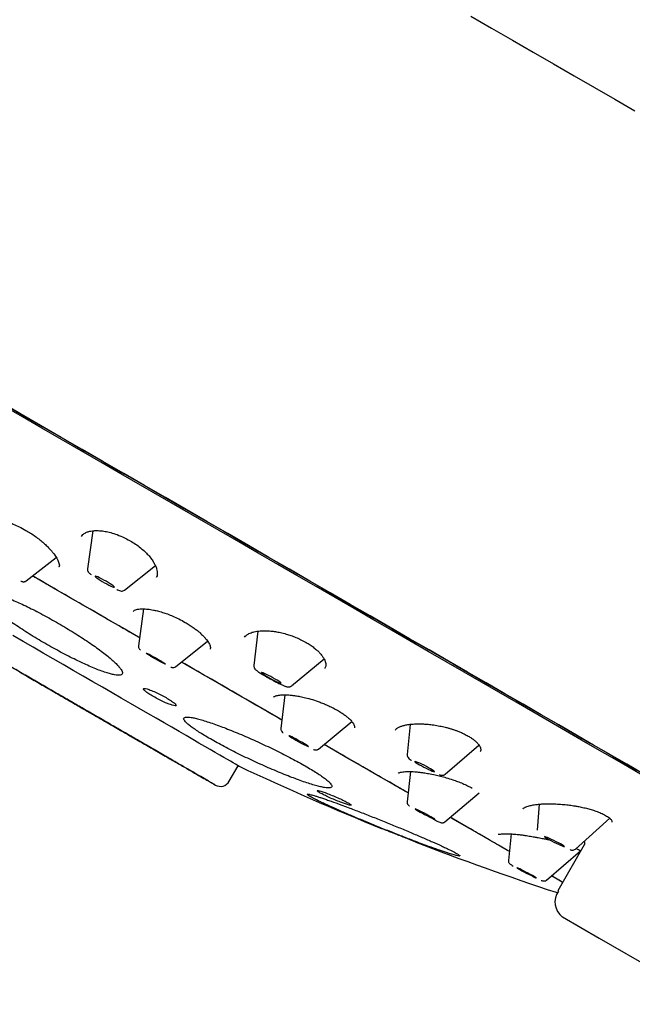
# Model space of a CAD drawing. Units: millimetres. Extents: x 2 to 485, y -380 to 150.
# Drawn here: x 315 to 345, y -380 to -331 of the extents above; entities that cross this region are included whole.
import ezdxf

# ---------------------------------------------------------------- set-up
doc = ezdxf.new("R2010")
doc.units = ezdxf.units.MM

msp = doc.modelspace()

# ---------------------------------------------------------------- linework, layer by layer
at = {"color": 7, "linetype": 'Continuous', "lineweight": 25}
for p, q in [((318.885, -356.421), (318.625, -358.288)), ((315.61, -358.88), (317.093, -357.726)), ((317.223, -358.198), (317.22, -358.204)), ((320.447, -359.332), (321.966, -358.131)), ((321.373, -360.256), (321.129, -362.072)), ((327.005, -361.349), (326.808, -363.039)), ((322.957, -363.105), (324.533, -361.843)), ((328.653, -364.042), (330.258, -362.713)), ((322.957, -363.105), (322.955, -363.106)), ((330.305, -363.172), (330.3, -363.182)), ((328.338, -364.479), (328.137, -366.134)), ((329.979, -367.144), (331.625, -365.79)), ((334.491, -365.929), (334.349, -367.418)), ((336.214, -368.382), (337.877, -366.946)), ((325.595, -368.727), (326.037, -367.961)), ((334.508, -368.249), (334.345, -369.732)), ((336.198, -370.721), (337.887, -369.299)), ((340.834, -369.854), (340.734, -371.125)), ((342.616, -372.056), (344.305, -370.544)), ((339.459, -371.315), (339.328, -372.62)), ((343.047, -371.856), (341.75, -374.103)), ((341.19, -373.592), (342.876, -372.145)), ((341.19, -373.592), (341.189, -373.592)), ((341.675, -374.181), (341.741, -374.198)), ((341.989, -375.395), (343.789, -376.435)), ((343.789, -376.435), (349.42, -379.686))]:
    msp.add_line(p, q, dxfattribs=at)
at = {"color": 7, "linetype": 'Continuous', "lineweight": 25, "flags": 128}
for points in [[(337.479, -331.129), (338.501, -331.719), (339.52, -332.307), (340.536, -332.894), (341.548, -333.478), (342.556, -334.06), (343.559, -334.639), (344.555, -335.214), (345.545, -335.785)], [(345.952, -368.353), (345.155, -367.893), (344.342, -367.423), (343.513, -366.944), (342.668, -366.457), (341.809, -365.96), (340.935, -365.456), (340.047, -364.943), (339.147, -364.423), (338.233, -363.896), (337.308, -363.362), (336.372, -362.821), (335.425, -362.275), (334.468, -361.722), (333.502, -361.164), (332.528, -360.602), (331.545, -360.034), (330.555, -359.463), (329.559, -358.887), (328.556, -358.308), (327.548, -357.727), (326.536, -357.142), (325.52, -356.556), (324.501, -355.967), (323.479, -355.377), (322.456, -354.787), (321.432, -354.195), (320.407, -353.603), (319.382, -353.012), (318.359, -352.421), (317.337, -351.831), (316.318, -351.243), (315.302, -350.656), (314.29, -350.072)], [(345.907, -368.419), (345.186, -368.003), (344.449, -367.577), (343.695, -367.142), (342.925, -366.698), (342.14, -366.244), (341.341, -365.783), (340.527, -365.313), (339.699, -364.835), (338.859, -364.35), (338.006, -363.858), (337.142, -363.358), (336.266, -362.853), (335.379, -362.341), (334.483, -361.823), (333.577, -361.3), (332.662, -360.772), (331.739, -360.239), (330.809, -359.702), (329.871, -359.16), (328.927, -358.615), (327.978, -358.067), (327.024, -357.516), (326.065, -356.963), (325.103, -356.407), (324.137, -355.85), (323.17, -355.291), (322.2, -354.732), (321.23, -354.171), (320.259, -353.611), (319.289, -353.051), (318.32, -352.491), (317.352, -351.932), (316.386, -351.375), (315.424, -350.819), (314.465, -350.266)], [(314.571, -350.234), (315.54, -350.794), (316.513, -351.356), (317.489, -351.919), (318.468, -352.484), (319.448, -353.05), (320.429, -353.616), (321.41, -354.183), (322.391, -354.749), (323.372, -355.315), (324.35, -355.88), (325.326, -356.444), (326.299, -357.006), (327.269, -357.565), (328.234, -358.122), (329.194, -358.677), (330.148, -359.228), (331.096, -359.775), (332.037, -360.318), (332.971, -360.857), (333.896, -361.392), (334.812, -361.921), (335.719, -362.444), (336.616, -362.962), (337.502, -363.474), (338.376, -363.979), (339.239, -364.477), (340.089, -364.967), (340.926, -365.451), (341.749, -365.926), (342.558, -366.393), (343.352, -366.852), (344.131, -367.301), (344.894, -367.742), (345.64, -368.173)], [(321.182, -361.673), (321.133, -361.645), (320.342, -361.188), (319.549, -360.73), (318.753, -360.271), (317.956, -359.811), (317.158, -359.35), (316.361, -358.89), (315.923, -358.637)], [(319.217, -358.727), (319.131, -358.686), (319.063, -358.658), (319.017, -358.643), (318.996, -358.644), (319, -358.659), (319.03, -358.689), (319.084, -358.73), (319.158, -358.782), (319.25, -358.841), (319.354, -358.904), (319.463, -358.968), (319.574, -359.03), (319.679, -359.085), (319.772, -359.131), (319.85, -359.166), (319.907, -359.188), (319.941, -359.195), (319.949, -359.187), (319.932, -359.164), (319.89, -359.129), (319.825, -359.081), (319.742, -359.026), (319.644, -358.964), (319.536, -358.9), (319.425, -358.837), (319.317, -358.778), (319.217, -358.727)], [(326.037, -367.961), (326.064, -367.977), (326.08, -367.986), (326.072, -367.981), (326.038, -367.962), (325.98, -367.928), (325.898, -367.881), (325.791, -367.819), (325.661, -367.744), (325.506, -367.654), (325.328, -367.552), (325.128, -367.436), (324.905, -367.307), (324.66, -367.165), (324.394, -367.012), (324.107, -366.846), (323.8, -366.669), (323.475, -366.481), (323.131, -366.283), (322.769, -366.074), (322.391, -365.856), (321.998, -365.628), (321.59, -365.393), (321.168, -365.149), (320.734, -364.899), (320.288, -364.641), (319.832, -364.378), (319.367, -364.109), (318.894, -363.836), (318.413, -363.559), (317.927, -363.278), (317.437, -362.995), (316.943, -362.71), (316.447, -362.424), (315.951, -362.137), (315.455, -361.851), (314.96, -361.565)], [(321.587, -362.491), (321.536, -362.456), (321.51, -362.434), (321.51, -362.426), (321.535, -362.433), (321.584, -362.454), (321.655, -362.488), (321.744, -362.533), (321.846, -362.588), (321.956, -362.648), (322.067, -362.711), (322.173, -362.773), (322.27, -362.832), (322.351, -362.883), (322.413, -362.924), (322.451, -362.952), (322.465, -362.968), (322.452, -362.968), (322.415, -362.954), (322.354, -362.926), (322.274, -362.886), (322.178, -362.836), (322.071, -362.778), (321.96, -362.716), (321.851, -362.653), (321.748, -362.592), (321.659, -362.537), (321.587, -362.491)], [(328.188, -365.718), (328.004, -365.612), (327.272, -365.189), (326.53, -364.761), (325.779, -364.327), (325.02, -363.889), (324.254, -363.447), (323.482, -363.001), (323.252, -362.869)], [(327.252, -363.454), (327.323, -363.502), (327.412, -363.557), (327.515, -363.617), (327.625, -363.679), (327.738, -363.739), (327.846, -363.794), (327.943, -363.84), (328.026, -363.877), (328.089, -363.9), (328.128, -363.91), (328.142, -363.906), (328.131, -363.887), (328.093, -363.856), (328.033, -363.813), (327.952, -363.761), (327.855, -363.703), (327.748, -363.642), (327.636, -363.581), (327.525, -363.523), (327.421, -363.472), (327.331, -363.43), (327.258, -363.4), (327.206, -363.383), (327.179, -363.38), (327.178, -363.391), (327.203, -363.417), (327.252, -363.454)], [(318.233, -365.053), (318.135, -364.996), (318.019, -364.929), (317.889, -364.854), (317.747, -364.772), (317.598, -364.686), (317.445, -364.598), (317.292, -364.51), (317.144, -364.424), (317.003, -364.343), (316.875, -364.269), (316.761, -364.203), (316.666, -364.148), (316.59, -364.104), (316.538, -364.074), (316.509, -364.057), (316.504, -364.055), (316.524, -364.066), (316.569, -364.092), (316.636, -364.131), (316.725, -364.182), (316.832, -364.244), (316.956, -364.315), (317.092, -364.394), (317.238, -364.479), (317.39, -364.566), (317.543, -364.655), (317.694, -364.742), (317.839, -364.825), (317.974, -364.903), (318.095, -364.973), (318.2, -365.034), (318.286, -365.083), (318.35, -365.121), (318.391, -365.144), (318.408, -365.154), (318.4, -365.149), (318.368, -365.131), (318.312, -365.098), (318.233, -365.053)], [(319.607, -365.848), (319.509, -365.791), (319.393, -365.724), (319.263, -365.649), (319.121, -365.567), (318.972, -365.481), (318.819, -365.392), (318.666, -365.304), (318.518, -365.218), (318.377, -365.137), (318.249, -365.063), (318.135, -364.998), (318.039, -364.942), (317.964, -364.899), (317.912, -364.869), (317.883, -364.852), (317.878, -364.849), (317.898, -364.861), (317.943, -364.887), (318.01, -364.925), (318.098, -364.977), (318.206, -365.039), (318.33, -365.11), (318.466, -365.189), (318.612, -365.273), (318.764, -365.361), (318.917, -365.449), (319.068, -365.536), (319.213, -365.62), (319.348, -365.698), (319.469, -365.768), (319.574, -365.829), (319.66, -365.878), (319.724, -365.915), (319.765, -365.939), (319.782, -365.948), (319.774, -365.944), (319.741, -365.925), (319.685, -365.893), (319.607, -365.848)], [(320.747, -366.504), (320.648, -366.447), (320.532, -366.38), (320.402, -366.305), (320.26, -366.223), (320.111, -366.137), (319.958, -366.049), (319.805, -365.961), (319.657, -365.875), (319.517, -365.794), (319.388, -365.72), (319.274, -365.654), (319.179, -365.599), (319.104, -365.556), (319.051, -365.525), (319.022, -365.508), (319.017, -365.506), (319.038, -365.518), (319.082, -365.543), (319.149, -365.582), (319.238, -365.633), (319.345, -365.695), (319.469, -365.767), (319.605, -365.845), (319.751, -365.93), (319.903, -366.017), (320.056, -366.106), (320.207, -366.193), (320.352, -366.277), (320.487, -366.354), (320.609, -366.425), (320.713, -366.485), (320.799, -366.535), (320.863, -366.572), (320.904, -366.595), (320.921, -366.605), (320.913, -366.6), (320.881, -366.582), (320.825, -366.549), (320.747, -366.504)], [(321.867, -367.152), (321.768, -367.095), (321.652, -367.028), (321.522, -366.953), (321.38, -366.871), (321.231, -366.785), (321.078, -366.697), (320.925, -366.608), (320.777, -366.523), (320.637, -366.442), (320.508, -366.367), (320.394, -366.302), (320.299, -366.247), (320.224, -366.203), (320.171, -366.173), (320.142, -366.156), (320.137, -366.154), (320.158, -366.165), (320.202, -366.191), (320.269, -366.23), (320.358, -366.281), (320.465, -366.343), (320.589, -366.414), (320.725, -366.493), (320.871, -366.577), (321.023, -366.665), (321.176, -366.753), (321.327, -366.841), (321.472, -366.924), (321.607, -367.002), (321.729, -367.072), (321.833, -367.133), (321.919, -367.182), (321.983, -367.219), (322.024, -367.243), (322.041, -367.253), (322.033, -367.248), (322.001, -367.229), (321.945, -367.197), (321.867, -367.152)], [(328.607, -366.55), (328.68, -366.595), (328.77, -366.648), (328.874, -366.707), (328.984, -366.769), (329.096, -366.83), (329.203, -366.886), (329.299, -366.936), (329.38, -366.975), (329.441, -367.002), (329.479, -367.016), (329.491, -367.016), (329.477, -367.002), (329.438, -366.974), (329.376, -366.934), (329.293, -366.884), (329.196, -366.828), (329.089, -366.767), (328.977, -366.705), (328.866, -366.646), (328.764, -366.593), (328.675, -366.548), (328.603, -366.515), (328.554, -366.494), (328.529, -366.487), (328.53, -366.494), (328.556, -366.516), (328.607, -366.55)], [(334.392, -369.301), (334.063, -369.11), (333.445, -368.754), (332.812, -368.388), (332.164, -368.014), (331.502, -367.632), (330.827, -367.242), (330.259, -366.914)], [(334.793, -367.816), (334.866, -367.861), (334.957, -367.914), (335.061, -367.971), (335.172, -368.031), (335.286, -368.088), (335.394, -368.141), (335.493, -368.186), (335.576, -368.222), (335.639, -368.245), (335.678, -368.255), (335.692, -368.252), (335.679, -368.235), (335.641, -368.205), (335.579, -368.165), (335.497, -368.115), (335.399, -368.06), (335.29, -368.001), (335.177, -367.942), (335.065, -367.886), (334.961, -367.837), (334.869, -367.796), (334.796, -367.767), (334.744, -367.75), (334.718, -367.746), (334.717, -367.757), (334.743, -367.78), (334.793, -367.816)], [(334.825, -370.144), (334.899, -370.187), (334.99, -370.239), (335.094, -370.297), (335.205, -370.357), (335.318, -370.416), (335.425, -370.472), (335.522, -370.52), (335.603, -370.56), (335.664, -370.587), (335.701, -370.601), (335.713, -370.602), (335.699, -370.588), (335.659, -370.562), (335.596, -370.523), (335.513, -370.475), (335.415, -370.42), (335.306, -370.361), (335.194, -370.301), (335.083, -370.243), (334.98, -370.19), (334.891, -370.146), (334.819, -370.113), (334.77, -370.091), (334.745, -370.084), (334.746, -370.091), (334.774, -370.111), (334.825, -370.144)], [(339.373, -372.177), (339.277, -372.121), (338.842, -371.87), (338.386, -371.607), (337.911, -371.333), (337.416, -371.047), (336.902, -370.75), (336.464, -370.497)], [(341.179, -371.507), (341.253, -371.55), (341.345, -371.6), (341.451, -371.655), (341.563, -371.712), (341.678, -371.768), (341.787, -371.819), (341.886, -371.864), (341.969, -371.899), (342.032, -371.923), (342.071, -371.934), (342.084, -371.932), (342.07, -371.917), (342.03, -371.89), (341.967, -371.851), (341.884, -371.804), (341.784, -371.751), (341.675, -371.695), (341.56, -371.638), (341.448, -371.584), (341.343, -371.536), (341.251, -371.496), (341.178, -371.466), (341.127, -371.448), (341.101, -371.444), (341.101, -371.452), (341.128, -371.474), (341.179, -371.507)], [(339.817, -373.027), (339.892, -373.069), (339.984, -373.12), (340.089, -373.176), (340.2, -373.235), (340.313, -373.293), (340.421, -373.348), (340.518, -373.397), (340.599, -373.436), (340.66, -373.464), (340.697, -373.479), (340.708, -373.48), (340.693, -373.468), (340.652, -373.443), (340.588, -373.406), (340.505, -373.359), (340.406, -373.306), (340.297, -373.248), (340.184, -373.189), (340.072, -373.132), (339.969, -373.08), (339.879, -373.036), (339.808, -373.002), (339.759, -372.98), (339.735, -372.972), (339.737, -372.977), (339.765, -372.996), (339.817, -373.027)], [(341.989, -373.688), (341.973, -373.678), (341.715, -373.529), (341.445, -373.373)], [(341.781, -374.121), (341.765, -374.111), (341.754, -374.105), (341.75, -374.103), (341.75, -374.103)]]:
    msp.add_lwpolyline(points, dxfattribs=at)
at = {"color": 7, "linetype": 'Continuous', "lineweight": 25}
for centre, radius, start, end in [((384.317, -244.118), 136.875, 244.81957, 248.03696), ((325.162, -368.477), 0.5, 240, 330), ((384.317, -244.118), 136.875, 248.76209, 251.84801), ((342.541, -374.652), 0.926, 145.0494, 233.4143)]:
    msp.add_arc(centre, radius, start, end, dxfattribs=at)
for points, knots in [([(313.662, -355.969), (313.68, -355.948), (313.713, -355.909), (313.804, -355.88), (313.907, -355.864), (313.998, -355.859), (314.095, -355.861), (314.204, -355.871), (314.346, -355.893), (314.523, -355.933), (314.74, -355.998), (314.986, -356.089), (315.28, -356.219), (315.49, -356.334), (315.601, -356.395)], [0, 0, 0, 0, 0.139898, 0.254347, 0.316347, 0.372649, 0.42598, 0.476277, 0.534872, 0.616413, 0.692722, 0.782018, 0.884392, 1, 1, 1, 1]), ([(315.6, -356.396), (315.676, -356.441), (315.835, -356.534), (316.064, -356.691), (316.281, -356.856), (316.473, -357.017), (316.639, -357.172), (316.779, -357.316), (316.893, -357.447), (316.985, -357.564), (317.057, -357.666), (317.111, -357.754), (317.155, -357.834), (317.196, -357.922), (317.23, -358.02), (317.251, -358.121), (317.233, -358.172), (317.223, -358.199)], [0, 0, 0, 0, 0.069724, 0.147384, 0.221574, 0.292319, 0.359603, 0.422829, 0.481313, 0.535055, 0.58406, 0.62834, 0.667908, 0.711279, 0.787397, 0.883818, 1, 1, 1, 1]), ([(318.327, -356.693), (318.347, -356.663), (318.382, -356.611), (318.459, -356.552), (318.537, -356.508), (318.615, -356.477), (318.699, -356.451), (318.804, -356.428), (318.951, -356.41), (319.161, -356.406), (319.415, -356.429), (319.702, -356.485), (320.011, -356.575), (320.362, -356.712), (320.601, -356.841), (320.726, -356.908)], [0, 0, 0, 0, 0.092713, 0.164485, 0.218934, 0.267428, 0.310701, 0.355997, 0.418583, 0.498957, 0.597127, 0.6825, 0.777964, 0.88368, 1, 1, 1, 1]), ([(320.725, -356.909), (320.812, -356.961), (320.991, -357.068), (321.23, -357.247), (321.438, -357.427), (321.621, -357.614), (321.773, -357.799), (321.888, -357.974), (321.973, -358.137), (322.029, -358.285), (322.053, -358.398), (322.061, -358.481), (322.059, -358.554), (322.046, -358.638), (322.021, -358.69), (322.007, -358.718)], [0, 0, 0, 0, 0.087552, 0.180296, 0.265996, 0.344778, 0.439076, 0.521209, 0.591186, 0.678365, 0.752542, 0.791072, 0.845054, 0.91472, 1, 1, 1, 1]), ([(305.955, -357.965), (305.956, -357.965), (305.959, -357.967), (306.07, -358.031), (306.269, -358.146), (306.561, -358.314), (306.937, -358.531), (307.395, -358.796), (307.93, -359.105), (308.538, -359.455), (309.211, -359.844), (309.945, -360.268), (310.732, -360.722), (311.564, -361.202), (312.433, -361.704), (313.331, -362.222), (314.249, -362.752), (315.178, -363.289), (316.11, -363.827), (317.035, -364.361), (317.945, -364.887), (318.831, -365.398), (319.684, -365.89), (320.495, -366.359), (321.259, -366.8), (321.965, -367.207), (322.613, -367.582), (322.986, -367.797), (323.172, -367.905)], [0, 0, 0, 0, 0.0283988, 0.0672533, 0.1061277, 0.1449822, 0.1838566, 0.2227111, 0.2615855, 0.30044, 0.3393144, 0.3781689, 0.4170433, 0.4558978, 0.4947722, 0.5336267, 0.5725011, 0.6113556, 0.65023, 0.6890845, 0.7279589, 0.7668134, 0.8056878, 0.8445423, 0.8834167, 0.9222712, 0.9611356, 1, 1, 1, 1]), ([(318.625, -358.288), (318.625, -358.316), (318.624, -358.353), (318.637, -358.392), (318.645, -358.411), (318.652, -358.425), (318.665, -358.446), (318.691, -358.477), (318.733, -358.518), (318.779, -358.554), (318.8, -358.57)], [0, 0, 0, 0, 0.155154, 0.208465, 0.246854, 0.291529, 0.354318, 0.535463, 0.790327, 1, 1, 1, 1]), ([(315.35, -358.887), (315.355, -358.89), (315.387, -358.904), (315.42, -358.915), (315.448, -358.921), (315.464, -358.922), (315.469, -358.922), (315.477, -358.923), (315.488, -358.923), (315.507, -358.922), (315.537, -358.917), (315.574, -358.905), (315.597, -358.889), (315.61, -358.88)], [0, 0, 0, 0, 0.062681, 0.370139, 0.594067, 0.674436, 0.706929, 0.722931, 0.740395, 0.783021, 0.839378, 0.91138, 1, 1, 1, 1]), ([(321.182, -361.673), (320.906, -361.514), (320.16, -361.083), (318.933, -360.375), (317.507, -359.552), (316.502, -358.971), (315.975, -358.667), (315.922, -358.637)], [0, 0, 0, 0, 0.158608, 0.42907, 0.699455, 0.969958, 1, 1, 1, 1]), ([(318.627, -363.027), (318.737, -363.075), (318.959, -363.172), (319.258, -363.289), (319.529, -363.385), (319.765, -363.455), (319.964, -363.5), (320.124, -363.52), (320.243, -363.514), (320.319, -363.481), (320.352, -363.422), (320.34, -363.338), (320.283, -363.23), (320.182, -363.098), (320.037, -362.946), (319.852, -362.773), (319.629, -362.585), (319.37, -362.382), (319.079, -362.167), (318.761, -361.944), (318.419, -361.715), (318.058, -361.483), (317.684, -361.252), (317.3, -361.024), (316.912, -360.802), (316.524, -360.589), (316.14, -360.387), (315.766, -360.198), (315.419, -360.031), (315.087, -359.88), (314.774, -359.745), (314.473, -359.627), (314.202, -359.532), (313.967, -359.462), (313.767, -359.417), (313.607, -359.397), (313.488, -359.404), (313.411, -359.437), (313.379, -359.495), (313.391, -359.579), (313.449, -359.688), (313.549, -359.819), (313.694, -359.971), (313.88, -360.143), (314.103, -360.332), (314.362, -360.535), (314.653, -360.749), (314.971, -360.972), (315.314, -361.201), (315.674, -361.432), (316.049, -361.663), (316.433, -361.891), (316.821, -362.113), (317.209, -362.327), (317.592, -362.529), (317.966, -362.718), (318.314, -362.886), (318.527, -362.982), (318.627, -363.027)], [0, 0, 0, 0, 0.017934, 0.035926, 0.053861, 0.071789, 0.089773, 0.107701, 0.125759, 0.143874, 0.161931, 0.180091, 0.198309, 0.216468, 0.234606, 0.252803, 0.27094, 0.28894, 0.306999, 0.324999, 0.342808, 0.360674, 0.378483, 0.396132, 0.413839, 0.431489, 0.449082, 0.466731, 0.484325, 0.500002, 0.517939, 0.535933, 0.553871, 0.571801, 0.589788, 0.607719, 0.62578, 0.643898, 0.661959, 0.68012, 0.698339, 0.716499, 0.734635, 0.752829, 0.770964, 0.788962, 0.807017, 0.825013, 0.842821, 0.860686, 0.878493, 0.896145, 0.913853, 0.931505, 0.949101, 0.966753, 0.98435, 1, 1, 1, 1]), ([(320.067, -359.304), (320.078, -359.309), (320.133, -359.335), (320.205, -359.359), (320.276, -359.379), (320.372, -359.376), (320.421, -359.347), (320.447, -359.332)], [0, 0, 0, 0, 0.074874, 0.374444, 0.65465, 0.815159, 1, 1, 1, 1]), ([(320.768, -366.517), (320.639, -366.442), (320.382, -366.294), (319.935, -366.036), (319.449, -365.755), (318.922, -365.451), (318.363, -365.128), (317.774, -364.788), (317.164, -364.436), (316.536, -364.073), (315.898, -363.705), (315.256, -363.334), (314.615, -362.964), (313.982, -362.599), (313.363, -362.241), (312.764, -361.895), (312.19, -361.564), (311.648, -361.251), (311.142, -360.959), (310.677, -360.691), (310.258, -360.449), (309.889, -360.236), (309.574, -360.054), (309.315, -359.904), (309.113, -359.788), (308.976, -359.709), (308.899, -359.665), (308.897, -359.664), (308.897, -359.663)], [0, 0, 0, 0, 0.038879, 0.077729, 0.116608, 0.155458, 0.194337, 0.233187, 0.272066, 0.310916, 0.349794, 0.388644, 0.427523, 0.466373, 0.505252, 0.544102, 0.582981, 0.621831, 0.66071, 0.69956, 0.738439, 0.777289, 0.816168, 0.855018, 0.893897, 0.932747, 0.971626, 1, 1, 1, 1]), ([(320.878, -360.381), (320.895, -360.362), (320.925, -360.326), (321.019, -360.29), (321.146, -360.263), (321.292, -360.252), (321.442, -360.254), (321.591, -360.267), (321.727, -360.285), (321.878, -360.312), (322.076, -360.356), (322.307, -360.421), (322.562, -360.507), (322.83, -360.613), (323.129, -360.749), (323.328, -360.859), (323.433, -360.917)], [0, 0, 0, 0, 0.109289, 0.201543, 0.276308, 0.339433, 0.410095, 0.465071, 0.50486, 0.550117, 0.610287, 0.685347, 0.75142, 0.825848, 0.908681, 1, 1, 1, 1]), ([(323.432, -360.918), (323.497, -360.956), (323.634, -361.037), (323.821, -361.163), (323.989, -361.288), (324.14, -361.413), (324.272, -361.535), (324.386, -361.654), (324.476, -361.761), (324.546, -361.859), (324.601, -361.951), (324.641, -362.037), (324.665, -362.114), (324.674, -362.183), (324.66, -362.22), (324.652, -362.24)], [0, 0, 0, 0, 0.073903, 0.154495, 0.228154, 0.294919, 0.373224, 0.443263, 0.511134, 0.576893, 0.640538, 0.710554, 0.79399, 0.890525, 1, 1, 1, 1]), ([(326.353, -361.649), (326.374, -361.619), (326.41, -361.564), (326.507, -361.495), (326.61, -361.444), (326.714, -361.407), (326.824, -361.378), (326.937, -361.356), (327.058, -361.341), (327.201, -361.33), (327.397, -361.328), (327.624, -361.341), (327.871, -361.372), (328.123, -361.419), (328.38, -361.483), (328.635, -361.563), (328.879, -361.656), (329.132, -361.768), (329.294, -361.857), (329.377, -361.903)], [0, 0, 0, 0, 0.089409, 0.159643, 0.215907, 0.26319, 0.307002, 0.352643, 0.388073, 0.430363, 0.487687, 0.56006, 0.616676, 0.67994, 0.749853, 0.806667, 0.867252, 0.931671, 1, 1, 1, 1]), ([(329.376, -361.903), (329.443, -361.943), (329.582, -362.025), (329.762, -362.157), (329.918, -362.288), (330.052, -362.422), (330.161, -362.552), (330.241, -362.675), (330.299, -362.789), (330.333, -362.893), (330.346, -362.978), (330.345, -363.045), (330.335, -363.11), (330.315, -363.152), (330.304, -363.175)], [0, 0, 0, 0, 0.087009, 0.181703, 0.2691, 0.34934, 0.445306, 0.52881, 0.600262, 0.693478, 0.7729, 0.832394, 0.90808, 1, 1, 1, 1]), ([(321.129, -362.072), (321.128, -362.085), (321.126, -362.114), (321.136, -362.164), (321.162, -362.214), (321.197, -362.252), (321.225, -362.274), (321.236, -362.282)], [0, 0, 0, 0, 0.11199, 0.230274, 0.496902, 0.817552, 1, 1, 1, 1]), ([(328.188, -365.718), (327.872, -365.536), (327.124, -365.104), (325.907, -364.402), (324.579, -363.635), (323.685, -363.118), (323.252, -362.869)], [0, 0, 0, 0, 0.199444, 0.472124, 0.744654, 1, 1, 1, 1]), ([(322.729, -363.115), (322.744, -363.12), (322.798, -363.138), (322.879, -363.145), (322.931, -363.118), (322.957, -363.105)], [0, 0, 0, 0, 0.15075, 0.58035, 1, 1, 1, 1]), ([(326.81, -363.044), (326.809, -363.06), (326.805, -363.097), (326.823, -363.15), (326.85, -363.196), (326.88, -363.23), (326.921, -363.269), (326.978, -363.313), (327.055, -363.367), (327.134, -363.418), (327.222, -363.474), (327.313, -363.528), (327.381, -363.569), (327.415, -363.588), (327.419, -363.59)], [0, 0, 0, 0, 0.042178, 0.100591, 0.15748, 0.233624, 0.320408, 0.465286, 0.582505, 0.691116, 0.788105, 0.901332, 0.987939, 1, 1, 1, 1]), ([(315.602, -363.535), (315.816, -363.658), (316.243, -363.905), (316.876, -364.271), (317.495, -364.628), (318.094, -364.974), (318.668, -365.305), (319.21, -365.618), (319.716, -365.91), (320.181, -366.178), (320.6, -366.42), (320.969, -366.633), (321.284, -366.816), (321.544, -366.965), (321.744, -367.08), (321.887, -367.163), (321.929, -367.188), (321.951, -367.2)], [0, 0, 0, 0, 0.06669, 0.13333, 0.20002, 0.26666, 0.33335, 0.39999, 0.46668, 0.53332, 0.60001, 0.66665, 0.73334, 0.79998, 0.86667, 0.93331, 1, 1, 1, 1]), ([(324.888, -368.896), (324.857, -368.878), (324.794, -368.842), (324.587, -368.722), (324.297, -368.555), (323.921, -368.338), (323.463, -368.074), (322.928, -367.765), (322.32, -367.414), (321.647, -367.025), (320.913, -366.601), (320.126, -366.147), (319.294, -365.667), (318.425, -365.165), (317.527, -364.647), (316.61, -364.117), (315.99, -363.759), (315.68, -363.58)], [0, 0, 0, 0, 0.066651, 0.133336, 0.199986, 0.266671, 0.333322, 0.400007, 0.466658, 0.533342, 0.599993, 0.666678, 0.733329, 0.800014, 0.866664, 0.933349, 1, 1, 1, 1]), ([(327.419, -363.59), (327.438, -363.601), (327.485, -363.628), (327.558, -363.669), (327.612, -363.698), (327.637, -363.712)], [0, 0, 0, 0, 0.273447, 0.656738, 1, 1, 1, 1]), ([(327.637, -363.712), (327.682, -363.736), (327.744, -363.77), (327.836, -363.817), (327.911, -363.856), (327.996, -363.898), (328.079, -363.938), (328.158, -363.975), (328.231, -364.007), (328.296, -364.034), (328.353, -364.055), (328.403, -364.072), (328.45, -364.084), (328.495, -364.092), (328.547, -364.09), (328.598, -364.078), (328.63, -364.057), (328.646, -364.046)], [0, 0, 0, 0, 0.104553, 0.146922, 0.21629, 0.286628, 0.360296, 0.43498, 0.509701, 0.583678, 0.656457, 0.728137, 0.800547, 0.871362, 0.91466, 0.956192, 1, 1, 1, 1]), ([(321.768, -364.263), (321.694, -364.236), (321.547, -364.181), (321.411, -364.156), (321.359, -364.178), (321.403, -364.248), (321.535, -364.357), (321.74, -364.492), (321.992, -364.637), (322.264, -364.777), (322.465, -364.868), (322.647, -364.942), (322.808, -364.999), (322.947, -365.026), (322.997, -365.004), (322.954, -364.934), (322.822, -364.825), (322.617, -364.69), (322.365, -364.544), (322.094, -364.405), (321.892, -364.314), (321.791, -364.273), (321.768, -364.263)], [0, 0, 0, 0, 0.054306, 0.1086, 0.163122, 0.217595, 0.271669, 0.325175, 0.378199, 0.431037, 0.484056, 0.499999, 0.554303, 0.608595, 0.663117, 0.717591, 0.771667, 0.825174, 0.878197, 0.931032, 0.98405, 1, 1, 1, 1]), ([(327.784, -364.596), (327.792, -364.586), (327.806, -364.567), (327.849, -364.546), (327.9, -364.527), (327.958, -364.511), (328.019, -364.499), (328.116, -364.484), (328.275, -364.474), (328.483, -364.48), (328.68, -364.498), (328.863, -364.522), (329.087, -364.561), (329.366, -364.622), (329.701, -364.715), (330.014, -364.821), (330.282, -364.926), (330.495, -365.019), (330.712, -365.124), (330.848, -365.2), (330.919, -365.239)], [0, 0, 0, 0, 0.06465, 0.119481, 0.164194, 0.198485, 0.227403, 0.254983, 0.32959, 0.407147, 0.450742, 0.497828, 0.553949, 0.621152, 0.699368, 0.788533, 0.837261, 0.888734, 0.942979, 1, 1, 1, 1]), ([(330.917, -365.24), (330.982, -365.278), (331.113, -365.355), (331.276, -365.469), (331.406, -365.572), (331.502, -365.657), (331.575, -365.732), (331.646, -365.812), (331.709, -365.902), (331.751, -365.99), (331.767, -366.051), (331.757, -366.08), (331.752, -366.095)], [0, 0, 0, 0, 0.100004, 0.202149, 0.289626, 0.362535, 0.425892, 0.49239, 0.598993, 0.71634, 0.850009, 1, 1, 1, 1]), ([(325.094, -365.999), (324.979, -365.957), (324.748, -365.873), (324.438, -365.771), (324.158, -365.688), (323.917, -365.625), (323.714, -365.585), (323.554, -365.566), (323.439, -365.57), (323.37, -365.597), (323.347, -365.646), (323.372, -365.716), (323.443, -365.807), (323.56, -365.916), (323.721, -366.044), (323.923, -366.187), (324.163, -366.343), (324.438, -366.512), (324.745, -366.69), (325.079, -366.876), (325.436, -367.067), (325.812, -367.26), (326.203, -367.454), (326.604, -367.646), (327.009, -367.835), (327.416, -368.017), (327.817, -368.19), (328.209, -368.353), (328.576, -368.499), (328.927, -368.632), (329.257, -368.749), (329.568, -368.853), (329.848, -368.936), (330.089, -368.998), (330.292, -369.039), (330.452, -369.057), (330.567, -369.053), (330.637, -369.026), (330.66, -368.977), (330.635, -368.906), (330.563, -368.816), (330.447, -368.706), (330.286, -368.578), (330.084, -368.435), (329.844, -368.278), (329.569, -368.109), (329.262, -367.931), (328.928, -367.746), (328.571, -367.555), (328.195, -367.362), (327.804, -367.168), (327.403, -366.976), (326.997, -366.788), (326.591, -366.606), (326.189, -366.433), (325.797, -366.27), (325.429, -366.124), (325.203, -366.039), (325.094, -365.999)], [0, 0, 0, 0, 0.018156, 0.036371, 0.054527, 0.072683, 0.090897, 0.109053, 0.1272, 0.145405, 0.163551, 0.181572, 0.19965, 0.21767, 0.235503, 0.253393, 0.271225, 0.288893, 0.306617, 0.324285, 0.341882, 0.359534, 0.377132, 0.394779, 0.412482, 0.43013, 0.447928, 0.465781, 0.483579, 0.499991, 0.518147, 0.536361, 0.554517, 0.572673, 0.590886, 0.609041, 0.62719, 0.645397, 0.663544, 0.681568, 0.69965, 0.717673, 0.735507, 0.7534, 0.771233, 0.7889, 0.806623, 0.824289, 0.841882, 0.859532, 0.877126, 0.894771, 0.912472, 0.930119, 0.947917, 0.965772, 0.983571, 1, 1, 1, 1]), ([(328.137, -366.134), (328.137, -366.154), (328.137, -366.193), (328.166, -366.26), (328.206, -366.309), (328.237, -366.332), (328.244, -366.337)], [0, 0, 0, 0, 0.2604089, 0.4942379, 0.8891842, 1, 1, 1, 1]), ([(333.762, -366.215), (333.774, -366.197), (333.795, -366.163), (333.849, -366.121), (333.904, -366.087), (333.959, -366.059), (334.018, -366.034), (334.08, -366.012), (334.154, -365.99), (334.239, -365.968), (334.366, -365.943), (334.536, -365.92), (334.742, -365.906), (334.943, -365.903), (335.153, -365.909), (335.388, -365.925), (335.657, -365.957), (335.94, -366.006), (336.185, -366.06), (336.376, -366.11), (336.524, -366.154), (336.665, -366.2), (336.813, -366.254), (336.978, -366.32), (337.165, -366.404), (337.285, -366.47), (337.35, -366.506)], [0, 0, 0, 0, 0.05893, 0.105872, 0.140593, 0.17045, 0.194187, 0.219657, 0.246864, 0.275811, 0.306501, 0.366602, 0.420122, 0.46698, 0.512277, 0.563861, 0.6218, 0.683978, 0.740202, 0.773637, 0.803814, 0.83426, 0.864876, 0.902725, 0.94778, 1, 1, 1, 1]), ([(321.961, -367.206), (321.963, -367.207), (321.972, -367.212), (321.924, -367.185), (321.817, -367.123), (321.644, -367.023), (321.411, -366.888), (321.124, -366.722), (320.886, -366.585), (320.768, -366.517)], [0, 0, 0, 0, 0.042992, 0.202553, 0.361995, 0.521556, 0.680998, 0.840499, 1, 1, 1, 1]), ([(337.347, -366.506), (337.404, -366.539), (337.519, -366.608), (337.655, -366.71), (337.774, -366.817), (337.861, -366.915), (337.913, -366.996), (337.94, -367.051), (337.956, -367.096), (337.968, -367.148), (337.969, -367.21), (337.953, -367.25), (337.943, -367.272)], [0, 0, 0, 0, 0.1106, 0.225606, 0.326107, 0.450278, 0.543162, 0.595181, 0.647741, 0.732559, 0.849895, 1, 1, 1, 1]), ([(329.746, -367.164), (329.748, -367.165), (329.775, -367.175), (329.809, -367.185), (329.876, -367.19), (329.935, -367.174), (329.964, -367.154), (329.979, -367.144)], [0, 0, 0, 0, 0.033314, 0.361895, 0.673665, 0.833697, 1, 1, 1, 1]), ([(334.392, -369.301), (334.05, -369.103), (333.348, -368.698), (332.222, -368.047), (331.188, -367.451), (330.518, -367.063), (330.259, -366.914)], [0, 0, 0, 0, 0.266172, 0.545345, 0.824388, 1, 1, 1, 1]), ([(334.349, -367.418), (334.35, -367.447), (334.352, -367.503), (334.4, -367.583), (334.452, -367.627), (334.506, -367.669), (334.552, -367.698), (334.558, -367.702)], [0, 0, 0, 0, 0.180788, 0.340837, 0.634702, 0.953934, 1, 1, 1, 1]), ([(323.172, -367.905), (323.344, -368.004), (323.688, -368.203), (324.104, -368.443), (324.442, -368.638), (324.694, -368.783), (324.849, -368.873), (324.918, -368.913), (324.906, -368.906), (324.903, -368.904)], [0, 0, 0, 0, 0.159542, 0.319003, 0.478545, 0.638005, 0.797547, 0.957008, 1, 1, 1, 1]), ([(333.906, -368.325), (333.91, -368.321), (333.919, -368.314), (333.971, -368.295), (334.064, -368.272), (334.191, -368.255), (334.33, -368.247), (334.525, -368.246), (334.74, -368.258), (334.971, -368.282), (335.171, -368.308), (335.423, -368.349), (335.701, -368.405), (335.994, -368.474), (336.282, -368.552), (336.566, -368.641), (336.836, -368.736), (337.084, -368.836), (337.329, -368.947), (337.474, -369.027), (337.548, -369.067)], [0, 0, 0, 0, 0.063648, 0.123485, 0.179297, 0.230963, 0.278478, 0.321708, 0.402702, 0.442453, 0.483144, 0.535456, 0.601417, 0.652949, 0.710462, 0.773921, 0.825418, 0.880242, 0.938426, 1, 1, 1, 1]), ([(335.937, -368.401), (335.945, -368.404), (335.983, -368.418), (336.025, -368.428), (336.064, -368.433), (336.088, -368.433), (336.102, -368.431), (336.123, -368.428), (336.148, -368.421), (336.181, -368.407), (336.202, -368.391), (336.214, -368.382)], [0, 0, 0, 0, 0.078498, 0.390275, 0.606885, 0.679276, 0.728353, 0.769136, 0.827267, 0.904101, 1, 1, 1, 1]), ([(331.092, -369.884), (330.925, -369.823), (330.671, -369.73), (330.378, -369.628), (330.177, -369.559), (329.998, -369.5), (329.843, -369.451), (329.709, -369.412), (329.566, -369.374), (329.475, -369.358), (329.436, -369.363), (329.434, -369.384), (329.485, -369.425), (329.587, -369.486), (329.723, -369.561), (329.907, -369.654), (330.136, -369.763), (330.393, -369.883), (330.69, -370.018), (331.02, -370.163), (331.371, -370.316), (331.749, -370.477), (332.145, -370.643), (332.553, -370.813), (332.973, -370.984), (333.394, -371.153), (333.815, -371.32), (334.23, -371.482), (334.628, -371.635), (334.948, -371.757), (335.339, -371.902), (335.694, -372.03), (335.989, -372.133), (336.19, -372.202), (336.369, -372.261), (336.525, -372.309), (336.658, -372.349), (336.801, -372.386), (336.893, -372.402), (336.931, -372.396), (336.934, -372.376), (336.883, -372.334), (336.781, -372.273), (336.645, -372.199), (336.46, -372.106), (336.232, -371.996), (335.975, -371.876), (335.677, -371.742), (335.348, -371.597), (334.997, -371.445), (334.618, -371.284), (334.222, -371.118), (333.814, -370.949), (333.394, -370.778), (332.973, -370.609), (332.552, -370.441), (332.137, -370.279), (331.738, -370.126), (331.417, -370.005), (331.209, -369.927), (331.092, -369.884)], [0, 0, 0, 0, 0.026621, 0.040277, 0.054033, 0.06731, 0.080679, 0.094344, 0.108111, 0.134532, 0.148094, 0.161759, 0.187926, 0.201355, 0.214885, 0.240923, 0.254282, 0.267739, 0.293827, 0.307208, 0.320685, 0.346977, 0.360461, 0.374041, 0.400608, 0.414233, 0.427956, 0.454749, 0.468494, 0.48234, 0.499991, 0.526617, 0.540275, 0.554034, 0.567312, 0.580684, 0.594351, 0.60812, 0.634544, 0.648109, 0.661775, 0.687941, 0.701369, 0.714898, 0.740932, 0.754288, 0.767743, 0.793828, 0.807206, 0.820682, 0.846975, 0.860459, 0.87404, 0.900611, 0.914238, 0.927964, 0.954761, 0.968508, 0.982356, 1, 1, 1, 1]), ([(331.207, -369.804), (331.282, -369.83), (331.431, -369.881), (331.564, -369.912), (331.608, -369.902), (331.554, -369.851), (331.411, -369.767), (331.196, -369.658), (330.933, -369.536), (330.65, -369.415), (330.439, -369.333), (330.25, -369.264), (330.086, -369.209), (329.95, -369.177), (329.907, -369.187), (329.96, -369.237), (330.103, -369.322), (330.318, -369.431), (330.581, -369.553), (330.864, -369.673), (331.076, -369.757), (331.182, -369.795), (331.207, -369.804)], [0, 0, 0, 0, 0.054416, 0.108841, 0.162993, 0.216587, 0.269667, 0.322506, 0.375472, 0.428876, 0.482843, 0.500002, 0.554417, 0.60884, 0.66299, 0.716583, 0.769664, 0.822505, 0.875473, 0.928876, 0.982841, 1, 1, 1, 1]), ([(334.345, -369.732), (334.344, -369.746), (334.343, -369.777), (334.356, -369.829), (334.391, -369.88), (334.422, -369.911), (334.452, -369.931), (334.453, -369.932)], [0, 0, 0, 0, 0.1120875, 0.2386385, 0.5560499, 0.9762757, 1, 1, 1, 1]), ([(340.043, -370.082), (340.048, -370.075), (340.055, -370.063), (340.085, -370.04), (340.124, -370.015), (340.187, -369.984), (340.301, -369.942), (340.485, -369.897), (340.695, -369.865), (340.907, -369.845), (341.128, -369.834), (341.376, -369.83), (341.661, -369.838), (341.962, -369.858), (342.254, -369.888), (342.493, -369.921), (342.706, -369.956), (342.921, -369.997), (343.157, -370.051), (343.403, -370.118), (343.642, -370.195), (343.888, -370.291), (344.027, -370.365), (344.1, -370.404)], [0, 0, 0, 0, 0.04872, 0.083731, 0.107724, 0.132464, 0.187885, 0.249673, 0.306245, 0.355233, 0.400199, 0.450583, 0.506856, 0.56541, 0.618417, 0.66558, 0.69531, 0.734295, 0.784375, 0.82915, 0.880028, 0.936978, 1, 1, 1, 1]), ([(339.373, -372.177), (339.257, -372.11), (338.904, -371.906), (338.238, -371.522), (337.391, -371.032), (336.772, -370.675), (336.464, -370.497)], [0, 0, 0, 0, 0.139836, 0.427322, 0.714902, 1, 1, 1, 1]), ([(344.095, -370.402), (344.131, -370.423), (344.207, -370.467), (344.29, -370.528), (344.353, -370.586), (344.401, -370.646), (344.42, -370.698), (344.411, -370.722), (344.407, -370.733)], [0, 0, 0, 0, 0.136917, 0.289083, 0.43056, 0.562268, 0.798264, 1, 1, 1, 1]), ([(334.735, -371.697), (334.73, -371.695), (334.707, -371.686), (334.576, -371.635), (334.358, -371.549), (334.084, -371.441), (333.794, -371.326), (333.579, -371.241), (333.391, -371.166), (333.229, -371.101), (333.159, -371.073), (333.124, -371.059)], [0, 0, 0, 0, 0.03759, 0.167253, 0.297883, 0.429881, 0.563062, 0.696717, 0.740666, 0.871804, 1, 1, 1, 1]), ([(335.693, -370.62), (335.694, -370.621), (335.759, -370.654), (335.85, -370.696), (335.95, -370.74), (336.007, -370.76), (336.036, -370.767), (336.054, -370.768), (336.061, -370.768), (336.069, -370.768), (336.08, -370.768), (336.099, -370.766), (336.128, -370.76), (336.164, -370.746), (336.186, -370.73), (336.198, -370.721)], [0, 0, 0, 0, 0.006538, 0.265184, 0.480681, 0.650735, 0.77508, 0.82002, 0.838388, 0.847588, 0.857612, 0.881697, 0.912875, 0.952136, 1, 1, 1, 1]), ([(338.827, -371.325), (338.827, -371.326), (338.828, -371.33), (338.849, -371.33), (338.897, -371.323), (338.995, -371.311), (339.137, -371.304), (339.328, -371.307), (339.532, -371.318), (339.739, -371.336), (339.941, -371.358), (340.122, -371.382), (340.278, -371.404), (340.413, -371.426), (340.562, -371.451), (340.752, -371.485), (340.964, -371.527), (341.161, -371.569), (341.272, -371.595), (341.319, -371.606)], [0, 0, 0, 0, 0.019762, 0.095002, 0.158163, 0.209058, 0.300018, 0.384866, 0.463397, 0.535463, 0.601155, 0.660532, 0.703466, 0.742322, 0.779707, 0.832887, 0.904933, 0.959498, 1, 1, 1, 1]), ([(342.359, -372.083), (342.37, -372.086), (342.415, -372.102), (342.453, -372.111), (342.546, -372.104), (342.592, -372.073), (342.616, -372.056)], [0, 0, 0, 0, 0.135257, 0.562371, 0.772911, 1, 1, 1, 1]), ([(342.648, -372.028), (342.65, -372.029), (342.74, -372.066), (342.806, -372.104), (342.87, -372.141)], [0, 0, 0, 0, 0.020598, 1, 1, 1, 1]), ([(343.04, -371.677), (343.043, -371.681), (343.053, -371.692), (343.069, -371.734), (343.073, -371.798), (343.055, -371.838), (343.046, -371.858)], [0, 0, 0, 0, 0.137442, 0.424451, 0.712244, 1, 1, 1, 1]), ([(339.328, -372.62), (339.327, -372.634), (339.326, -372.661), (339.338, -372.71), (339.364, -372.757), (339.409, -372.798), (339.467, -372.837), (339.531, -372.876), (339.565, -372.896)], [0, 0, 0, 0, 0.06257, 0.128975, 0.285165, 0.484754, 0.732878, 1, 1, 1, 1]), ([(341.989, -373.688), (341.965, -373.674), (341.824, -373.592), (341.64, -373.486), (341.458, -373.381), (341.445, -373.373)], [0, 0, 0, 0, 0.163327, 0.940111, 1, 1, 1, 1]), ([(340.939, -373.594), (340.962, -373.602), (341.027, -373.624), (341.116, -373.632), (341.166, -373.605), (341.19, -373.592)], [0, 0, 0, 0, 0.221842, 0.614317, 1, 1, 1, 1])]:
    msp.add_open_spline(points, degree=3, knots=knots, dxfattribs=at)

doc.saveas('drawing.dxf')
